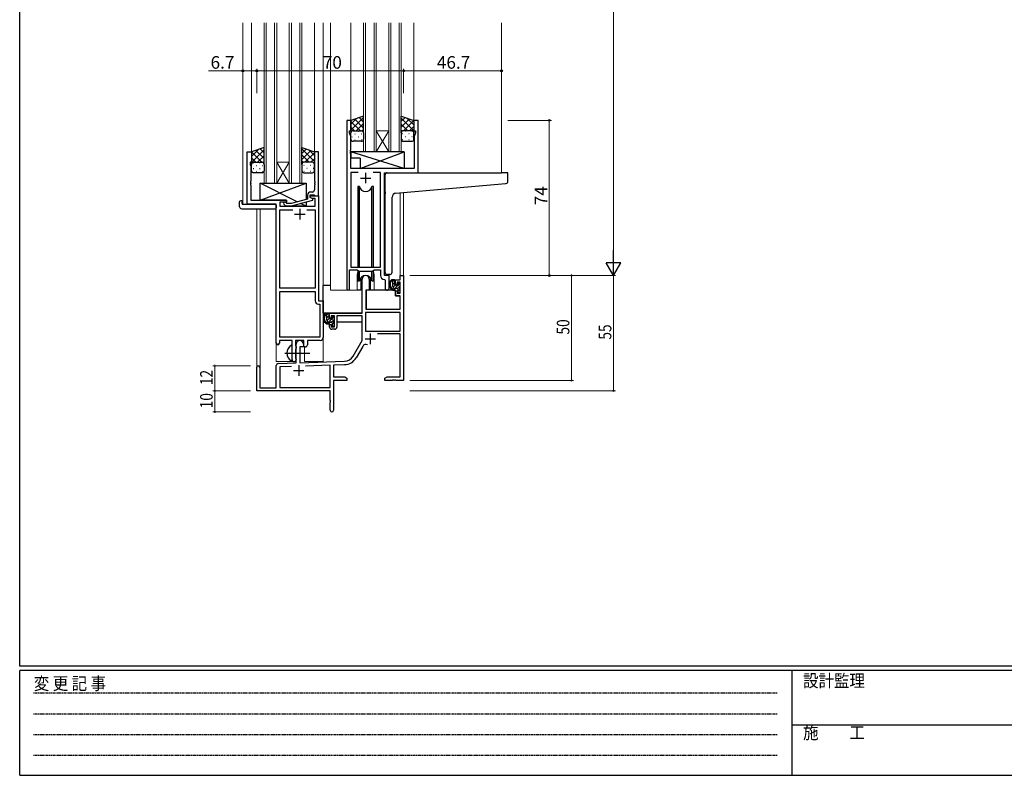
# Model space of a CAD drawing. Extents: x 0 to 1133, y 0 to 806.
# Drawn here: x 4 to 473, y 0 to 360 of the extents above; entities that cross this region are included whole.
import ezdxf

# ---------------------------------------------------------------- set-up
doc = ezdxf.new("R2010")
doc.units = 0
doc.linetypes.add('HIDDEN', pattern=[0.375, 0.25, -0.125])
doc.linetypes.add('YCENTER_1', pattern=[13, 10, -1, 1, -1])
for name, color, linetype, lineweight in [('YKK_11', 7, 'CONTINUOUS', 30), ('YKK_12', 2, 'CONTINUOUS', 13), ('YKK_13', 4, 'CONTINUOUS', 30), ('YKK_D', 6, 'CONTINUOUS', 13)]:
    doc.layers.add(name, color=color, linetype=linetype, lineweight=lineweight)
doc.layers.add('YKK_ZWAK', color=7, linetype='CONTINUOUS')
doc.styles.get("Standard").update_dxf_attribs({"font": 'ROMANS.SHX', "bigfont": 'EXTFONT.SHX'})
doc.styles.add('YKK_OSSTYLE1', font='romans.shx', dxfattribs={"width": 0.9, "bigfont": 'EXTFONT.SHX'})

# ---------------------------------------------------------------- blocks, each defined once
blk = doc.blocks.new('A201')
at = {"layer": 'YKK_ZWAK', "color": 254, "linetype": 'Continuous'}
for p, q in [((21, 35), (21, 410)), ((571, 35), (21, 35)), ((544, 34), (21, 34)), ((21, 9), (21, 34)), ((205, 34), (205, 9)), ((21, 9), (544, 9))]:
    blk.add_line(p, q, dxfattribs=at)
at = {"layer": 'YKK_ZWAK', "color": 131, "linetype": 'HIDDEN'}
for p, q in [((24.28, 28.63), (201.57, 28.63)), ((24.28, 23.68), (201.57, 23.68)), ((24.28, 18.74), (201.57, 18.74)), ((24.28, 13.79), (201.57, 13.79))]:
    blk.add_line(p, q, dxfattribs=at)
at = {"layer": 'YKK_ZWAK', "color": 131, "linetype": 'Continuous'}
blk.add_line((205, 21), (297, 21), dxfattribs=at)
at = {"layer": 'YKK_ZWAK', "color": 131, "linetype": 'Continuous', "style": 'YKK_OSSTYLE1', "width": 0.9}
for s, p in [('設計監理', (207.69, 30.05)), ('変 更 記 事', (24.37, 29.39)), ('施\u3000\u3000工', (207.69, 17.68))]:
    blk.add_text(s, height=3, dxfattribs=at).set_placement(p)

msp = doc.modelspace()

# ---------------------------------------------------------------- linework, layer by layer
at = {"layer": 'YKK_11', "linetype": 'ByBlock', "lineweight": -2, "ltscale": 0.5}
for p, q in [((159.9, 312.3), (159.9, 231.95)), ((161.9, 312.3), (159.9, 312.3)), ((161.9, 307.3), (161.9, 312.3)), ((193.9, 312.3), (191.9, 312.3)), ((191.9, 312.3), (191.9, 307.3)), ((193.9, 287.3), (193.9, 312.3)), ((161.2, 306.3), (161.2, 307.3)), ((161.2, 307.3), (161.9, 307.3)), ((161.83, 304.56), (161.2, 306.3)), ((191.9, 307.3), (192.6, 307.3)), ((192.6, 306.3), (191.97, 304.56)), ((192.6, 307.3), (192.6, 306.3)), ((161.83, 298.25), (161.83, 304.56)), ((191.97, 304.56), (191.97, 289.3)), ((112.5, 272.3), (112.5, 297.3)), ((112.5, 297.3), (114.5, 297.3)), ((114.5, 297.3), (114.5, 292.3)), ((146.5, 297.3), (144.5, 297.3)), ((144.5, 297.3), (144.5, 283.25)), ((146.5, 276.3), (146.5, 297.3)), ((161.71, 298.07), (161.83, 298.25)), ((161.71, 297.52), (161.71, 298.07)), ((161.83, 297.34), (161.71, 297.52)), ((161.71, 297.07), (161.83, 297.25)), ((161.71, 296.52), (161.71, 297.07)), ((161.83, 296.34), (161.71, 296.52)), ((161.83, 297.25), (161.83, 297.34)), ((161.83, 289.3), (161.83, 296.34)), ((114.5, 292.3), (113.8, 292.3)), ((113.8, 292.3), (113.8, 291.29)), ((113.8, 291.29), (114.13, 290.38)), ((114.13, 290.38), (114.13, 283.25)), ((191.97, 289.3), (161.83, 289.3)), ((165.31, 287.37), (161.83, 287.37)), ((165.31, 287.37), (161.83, 287.37)), ((161.83, 287.37), (161.83, 242.3)), ((175.97, 287.37), (172.48, 287.37)), ((175.97, 242.3), (175.97, 287.37)), ((177.9, 238.3), (177.9, 287.3)), ((177.9, 287.3), (193.9, 287.3)), ((114.13, 283.25), (114.01, 283.07)), ((114.01, 283.07), (114.01, 282.52)), ((114.01, 282.52), (114.13, 282.34)), ((114.13, 282.25), (114.01, 282.07)), ((114.01, 282.07), (114.01, 281.52)), ((114.13, 282.34), (114.13, 282.25)), ((144.5, 283.25), (144.62, 283.07)), ((144.62, 282.52), (144.5, 282.34)), ((144.5, 282.34), (144.5, 282.25)), ((144.5, 282.25), (144.62, 282.07)), ((144.62, 283.07), (144.62, 282.52)), ((144.62, 282.07), (144.62, 281.52)), ((114.01, 281.52), (114.13, 281.34)), ((114.13, 281.34), (114.13, 274.3)), ((143.5, 278.1), (142.7, 278.1)), ((144.62, 281.52), (144.5, 281.34)), ((144.5, 281.34), (144.5, 279.1)), ((126.3, 272.3), (112.5, 272.3)), ((114.13, 274.3), (131.1, 274.3)), ((126.3, 206.05), (126.3, 272.3)), ((131.1, 273.3), (127.93, 273.3)), ((127.93, 273.3), (127.93, 271.3)), ((129.97, 272.27), (130.75, 271.5)), ((131.25, 272.7), (130.82, 273.12)), ((131.1, 274.3), (131.1, 273.3)), ((133.44, 272.7), (131.25, 272.7)), ((141.2, 274.77), (133.44, 272.7)), ((133.59, 271.5), (143.7, 274.2)), ((141.2, 276.6), (141.2, 274.77)), ((142.5, 275.5), (142.5, 276.8)), ((142.5, 276.8), (144.3, 276.8)), ((142.5, 275.5), (142.5, 276.3)), ((142.5, 276.3), (146.5, 276.3)), ((143.36, 275), (142.5, 275.5)), ((143.7, 274.8), (142.5, 275.5)), ((144.87, 275), (143.36, 275)), ((143.7, 274.2), (143.7, 274.8)), ((144.3, 276.8), (144.5, 276.6)), ((144.5, 276.6), (144.8, 276.3)), ((144.8, 276.3), (146.5, 276.3)), ((144.87, 271.3), (144.87, 275)), ((146.5, 276.3), (146.5, 226.3)), ((127.93, 271.3), (144.87, 271.3)), ((127.93, 232.3), (127.93, 269.67)), ((127.93, 269.67), (134.15, 269.67)), ((130.75, 271.5), (133.59, 271.5)), ((140.85, 269.67), (144.87, 269.67)), ((140.85, 269.67), (144.87, 269.67)), ((144.87, 269.67), (144.87, 232.3)), ((161.2, 231.95), (161.2, 241.1)), ((161.2, 241.1), (164.9, 241.1)), ((161.83, 242.3), (175.97, 242.3)), ((164.9, 241.1), (165.63, 240.37)), ((165.63, 240.37), (172.17, 240.37)), ((172.17, 240.37), (172.9, 241.1)), ((172.9, 241.1), (175.97, 241.1)), ((175.97, 241.1), (175.97, 238.37)), ((177.88, 236.37), (178.17, 236.07)), ((180.1, 238.3), (177.9, 238.3)), ((178.17, 236.07), (178.17, 232.26)), ((180.1, 232.26), (180.1, 238.3)), ((144.87, 232.3), (127.93, 232.3)), ((127.93, 208.93), (127.93, 230.67)), ((127.93, 208.93), (127.93, 230.67)), ((127.93, 230.67), (144.87, 230.67)), ((144.87, 230.67), (144.87, 226.17)), ((146.5, 226.3), (148.7, 226.3)), ((148.7, 226.3), (148.7, 208.8)), ((146.37, 224.67), (147.07, 224.67)), ((147.07, 224.67), (147.07, 208.93)), ((133.8, 207.3), (127.8, 207.3)), ((127.8, 207.3), (127.8, 206.05)), ((147.07, 208.93), (127.93, 208.93)), ((133.8, 201.97), (133.8, 207.3)), ((139.5, 207.3), (135.43, 207.3)), ((135.43, 207.3), (135.43, 204.98)), ((139.5, 204.3), (139.5, 207.3)), ((147.2, 207.3), (141.13, 207.3)), ((141.13, 207.3), (141.13, 205.3)), ((133.94, 201.77), (133.8, 201.97)), ((135.43, 204.98), (135.57, 204.79)), ((135.57, 203.31), (135.43, 203.11)), ((135.43, 203.11), (135.43, 198.98)), ((135.57, 204.79), (135.8, 204.5)), ((135.8, 203.6), (135.57, 203.31)), ((135.8, 204.5), (135.8, 203.6)), ((140.13, 204.3), (139.5, 204.3)), ((133.8, 200.62), (133.94, 200.82)), ((133.8, 198.3), (133.8, 200.62)), ((133.94, 200.82), (133.94, 201.77)), ((135.43, 198.98), (135.57, 198.79)), ((135.57, 198.79), (135.8, 198.5)), ((135.8, 198.5), (135.8, 198.3))]:
    msp.add_line(p, q, dxfattribs=at)
at = {"layer": 'YKK_11', "ltscale": 0.5}
for p, q in [((168.9, 287.3), (168.9, 282.3)), ((166.4, 284.8), (171.4, 284.8)), ((135, 267.6), (140, 267.6)), ((137.5, 270.1), (137.5, 265.1))]:
    msp.add_line(p, q, dxfattribs=at)
at = {"layer": 'YKK_11', "color": 0, "linetype": 'ByBlock', "lineweight": -2}
for p, q in [((167.2, 220.3), (167.2, 236.6)), ((170.6, 236.6), (170.6, 231.3)), ((183.1, 236.3), (185.37, 236.3)), ((183.1, 234), (183.1, 236.3)), ((183.9, 235.1), (183.9, 234)), ((185.37, 235.1), (183.9, 235.1)), ((185.37, 238.3), (187, 238.3)), ((185.37, 236.3), (185.37, 238.3)), ((185.37, 229.9), (185.37, 235.1)), ((187, 238.3), (187, 188.3)), ((169, 231.3), (169, 222.3)), ((170.6, 231.3), (169, 231.3)), ((183.9, 234), (183.1, 234)), ((183.1, 231), (183.9, 231)), ((183.1, 228.7), (183.1, 231)), ((183.9, 231), (183.9, 229.9)), ((185.37, 228.7), (183.1, 228.7)), ((183.9, 229.9), (185.37, 229.9)), ((185.37, 222.3), (185.37, 228.7)), ((168.83, 220.67), (168.83, 211.7)), ((185.37, 220.67), (168.83, 220.67)), ((185.37, 220.67), (168.83, 220.67)), ((169, 222.3), (185.37, 222.3)), ((185.37, 211.7), (185.37, 220.67)), ((151.7, 218), (151.7, 220.3)), ((151.7, 220.3), (167.2, 220.3)), ((152.5, 218), (151.7, 218)), ((152.5, 219.1), (152.5, 218)), ((154, 219.1), (152.5, 219.1)), ((154, 213.9), (154, 219.1)), ((155.2, 219.1), (155.2, 213.7)), ((167.2, 219.1), (155.2, 219.1)), ((167.2, 207.3), (167.2, 219.1)), ((151.7, 215), (152.5, 215)), ((151.7, 213.7), (151.7, 215)), ((152.5, 215), (152.5, 213.9)), ((152.5, 213.9), (154, 213.9)), ((154.2, 212.7), (152.7, 212.7)), ((168.83, 211.7), (185.37, 211.7)), ((162.94, 199.93), (167.2, 207.3)), ((185.37, 210.5), (174.5, 210.5)), ((185.37, 189.93), (185.37, 210.5)), ((135.8, 196.63), (135.8, 205.6)), ((137.5, 204.3), (137.5, 196.69)), ((139.2, 204.3), (137.5, 204.3)), ((139.2, 205.6), (139.2, 204.3)), ((167.49, 204.54), (164.35, 199.11)), ((137.5, 196.69), (158.79, 197.43)), ((117, 183.3), (117, 194.6)), ((118.4, 194.6), (118.4, 184.7)), ((126.3, 184.7), (126.3, 195.33)), ((127.26, 196.33), (135.8, 196.63)), ((133.56, 194.92), (127.93, 194.72)), ((133.56, 194.92), (127.93, 194.72)), ((127.93, 194.72), (127.93, 184.93)), ((152, 195.56), (140.29, 195.15)), ((152, 184.93), (152, 195.56)), ((158.84, 195.8), (153.63, 195.62)), ((153.63, 195.62), (153.63, 189.93)), ((153.63, 189.93), (158.91, 189.93)), ((153.63, 188.3), (153.63, 174.11)), ((160, 188.3), (153.63, 188.3)), ((158.91, 189.93), (160, 189.3)), ((160, 189.3), (160, 188.3)), ((178, 189.3), (179.09, 189.93)), ((178, 188.3), (178, 189.3)), ((181.54, 188.3), (178, 188.3)), ((179.09, 189.93), (185.37, 189.93)), ((181.72, 188.42), (181.54, 188.3)), ((182.27, 188.42), (181.72, 188.42)), ((182.46, 188.3), (182.27, 188.42)), ((182.54, 188.3), (182.46, 188.3)), ((182.72, 188.42), (182.54, 188.3)), ((183.27, 188.42), (182.72, 188.42)), ((183.46, 188.3), (183.27, 188.42)), ((187, 188.3), (183.46, 188.3)), ((152, 183.3), (117, 183.3)), ((118.4, 184.7), (126.3, 184.7)), ((127.93, 184.93), (152, 184.93)), ((152, 178.75), (152, 183.3)), ((152.12, 178.57), (152, 178.75)), ((152.12, 178.02), (152.12, 178.57)), ((152, 177.84), (152.12, 178.02)), ((152, 174.11), (152, 177.84))]:
    msp.add_line(p, q, dxfattribs=at)
at = {"layer": 'YKK_11', "color": 2}
for p, q in [((168.6, 208.1), (173.6, 208.1)), ((171.1, 210.6), (171.1, 205.6)), ((134.5, 193), (139.5, 193)), ((137, 195.5), (137, 190.5))]:
    msp.add_line(p, q, dxfattribs=at)
at = {"layer": 'YKK_11', "linetype": 'ByBlock', "lineweight": -2, "ltscale": 0.5}
for centre, radius, start, end in [((142.7, 276.6), 1.5, 90, 180), ((143.5, 279.1), 1, 270, 360), ((130.4, 272.7), 0.6, 45, 225), ((177.97, 238.37), 2, 180, 267.5081), ((160.55, 231.95), 0.65, 180, 0), ((179.13, 232.26), 0.965, 180, 0), ((146.37, 226.17), 1.5, 180, 270), ((147.2, 208.8), 1.5, 270, 360), ((127.05, 206.05), 0.75, 180, 0), ((140.13, 205.3), 1, 270, 360), ((134.8, 198.3), 1, 180, 270), ((134.8, 198.3), 1, 270, 360)]:
    msp.add_arc(centre, radius, start, end, dxfattribs=at)
at = {"layer": 'YKK_11', "color": 0, "linetype": 'ByBlock', "lineweight": -2}
for centre, radius, start, end in [((168.9, 236.6), 1.7, 360, 180), ((152.7, 213.7), 1, 180, 270), ((154.2, 213.7), 1, 270, 360), ((137.5, 205.6), 1.7, 360, 180), ((169.05, 203.64), 1.8, 65.2987, 150), ((158.61, 202.43), 5, 272, 330), ((158.61, 202.43), 6.63, 272, 330), ((117.7, 194.6), 0.7, 360, 180), ((127.3, 195.33), 1, 92, 180), ((152.81, 174.11), 0.815, 180, 0)]:
    msp.add_arc(centre, radius, start, end, dxfattribs=at)
at = {"layer": 'YKK_12', "ltscale": 1.5}
for p, q in [((110.3, 272.3), (110.3, 358.8)), ((114.5, 296.8), (114.5, 358.8)), ((120.5, 282.3), (120.5, 358.8)), ((121.5, 282.3), (121.5, 358.8)), ((125.5, 282.3), (125.5, 358.8)), ((126.5, 282.3), (126.5, 358.8)), ((132.5, 282.3), (132.5, 358.8)), ((133.5, 282.3), (133.5, 358.8)), ((137.5, 282.3), (137.5, 358.8)), ((138.5, 282.3), (138.5, 358.8)), ((144.5, 296.8), (144.5, 358.8)), ((148.7, 197.3), (148.7, 358.8)), ((152.2, 231.3), (152.2, 358.8)), ((161.9, 311.8), (161.9, 358.8)), ((167.9, 297.3), (167.9, 358.8)), ((168.9, 297.3), (168.9, 358.8)), ((172.9, 297.3), (172.9, 358.8)), ((173.9, 297.3), (173.9, 358.8)), ((179.9, 297.3), (179.9, 358.8)), ((180.9, 297.3), (180.9, 358.8)), ((184.9, 297.3), (184.9, 358.8)), ((185.9, 297.3), (185.9, 358.8)), ((191.9, 311.8), (191.9, 358.8)), ((233.7, 287.3), (233.7, 358.8)), ((193.6, 287.3), (214.69, 287.3)), ((185.37, 277.8), (185.37, 238.3)), ((187, 277.95), (187, 238.3)), ((112.8, 272.3), (110.3, 272.3)), ((117, 270.11), (117, 194.6)), ((118.63, 270.11), (118.63, 184.7)), ((126.3, 197.3), (126.3, 272)), ((164.9, 238.8), (164.9, 231.3)), ((172.9, 238.8), (172.9, 231.3)), ((185.37, 238.3), (187, 238.3)), ((164.9, 231.3), (152.2, 231.3)), ((179.12, 231.3), (172.9, 231.3)), ((139.7, 197.3), (139.7, 204.31)), ((126.3, 197.3), (135.3, 197.3)), ((135.3, 197.3), (135.3, 197.43)), ((139.7, 197.3), (148.7, 197.3))]:
    msp.add_line(p, q, dxfattribs=at)
at = {"layer": 'YKK_12', "linetype": 'Continuous', "ltscale": 1.5}
for p, q in [((173.9, 307.3), (179.9, 307.3)), ((173.9, 297.3), (179.9, 307.3)), ((179.9, 297.3), (173.9, 307.3)), ((173.9, 297.3), (167.9, 297.3)), ((173.9, 297.3), (179.9, 297.3)), ((185.9, 297.3), (179.9, 297.3)), ((126.5, 292.3), (132.5, 292.3)), ((126.5, 282.3), (132.5, 292.3)), ((132.5, 282.3), (126.5, 292.3)), ((126.5, 282.3), (120.5, 282.3)), ((126.5, 282.3), (132.5, 282.3)), ((138.5, 282.3), (132.5, 282.3))]:
    msp.add_line(p, q, dxfattribs=at)
at = {"layer": 'YKK_12', "ltscale": 1.5}
for start, end in [(159.6359, 180), (0, 20.3641)]:
    msp.add_arc((168.9, 238.8), 4, start, end, dxfattribs=at)
at = {"layer": 'YKK_13', "ltscale": 1.5}
for p, q in [((167.9, 314.3), (161.9, 312.3)), ((161.9, 312.3), (161.9, 306.3)), ((167.9, 306.3), (167.9, 314.3)), ((185.9, 306.3), (185.9, 314.3)), ((185.9, 314.3), (191.9, 312.3)), ((191.9, 312.3), (191.9, 306.3)), ((161.9, 303.3), (161.9, 306.3)), ((162.9, 307.3), (166.9, 307.3)), ((162.9, 307.3), (166.9, 307.3)), ((167.9, 306.3), (167.9, 303.3)), ((185.9, 306.3), (185.9, 303.3)), ((190.9, 307.3), (186.9, 307.3)), ((190.9, 307.3), (186.9, 307.3)), ((191.9, 303.3), (191.9, 306.3)), ((166.9, 302.3), (162.9, 302.3)), ((186.9, 302.3), (190.9, 302.3)), ((120.5, 299.3), (114.5, 297.3)), ((114.5, 297.3), (114.5, 291.3)), ((120.5, 291.3), (120.5, 299.3)), ((138.5, 291.3), (138.5, 299.3)), ((138.5, 299.3), (144.5, 297.3)), ((144.5, 297.3), (144.5, 291.3)), ((187.32, 297.29), (161.83, 297.29)), ((161.83, 297.29), (161.83, 294.29)), ((187.32, 289.3), (161.83, 297.29)), ((166.32, 289.3), (187.32, 297.29)), ((187.32, 297.29), (187.32, 289.3)), ((114.5, 288.3), (114.5, 291.3)), ((115.5, 292.3), (119.5, 292.3)), ((115.5, 292.3), (119.5, 292.3)), ((120.5, 291.3), (120.5, 288.3)), ((138.5, 291.3), (138.5, 288.3)), ((143.5, 292.3), (139.5, 292.3)), ((143.5, 292.3), (139.5, 292.3)), ((144.5, 288.3), (144.5, 291.3)), ((166.32, 294.29), (161.83, 294.29)), ((166.32, 294.29), (166.32, 289.3)), ((119.5, 287.3), (115.5, 287.3)), ((139.5, 287.3), (143.5, 287.3)), ((187.32, 289.3), (166.32, 289.3)), ((178.2, 278.18), (178.2, 286.3)), ((179.2, 287.3), (233.7, 287.3)), ((236.4, 287.3), (233.7, 287.3)), ((236.7, 283.21), (236.7, 287)), ((118.6, 274.3), (140.6, 282.3)), ((136.27, 273.46), (118.6, 282.3)), ((118.6, 274.3), (118.6, 282.3)), ((118.6, 282.3), (140.6, 282.3)), ((140.6, 282.3), (140.6, 274.61)), ((183.32, 277.63), (233.78, 282.04)), ((233.78, 282.04), (235.78, 282.22)), ((165.15, 280.8), (165.15, 242.3)), ((165.94, 280.8), (165.15, 280.8)), ((165.94, 242.3), (165.94, 280.8)), ((172.65, 280.8), (171.85, 280.8)), ((171.85, 242.3), (171.85, 280.8)), ((172.65, 242.3), (172.65, 280.8)), ((178.2, 278.18), (178.2, 277.18)), ((178.2, 239.74), (178.2, 277.18)), ((108.81, 271.11), (108.81, 273.48)), ((109.81, 273.99), (110, 273.99)), ((110, 273.99), (110, 273.49)), ((110, 272.6), (110, 273.49)), ((110.3, 272.3), (125.8, 272.3)), ((131.1, 274.3), (118.6, 274.3)), ((131.1, 272.84), (131.1, 274.3)), ((140.6, 271.3), (137.89, 272.65)), ((140.6, 273.37), (140.6, 271.3)), ((181.5, 239.85), (181.5, 275.63)), ((109.81, 270.11), (125.8, 270.11)), ((126.3, 271.8), (126.3, 271.11)), ((126.3, 271.11), (126.3, 270.61)), ((131.1, 271.3), (131.1, 271.5)), ((140.6, 271.3), (131.1, 271.3)), ((165.15, 240.85), (165.15, 235.8)), ((165.94, 235.8), (165.94, 240.37)), ((171.85, 235.8), (171.85, 240.37)), ((172.65, 235.8), (172.65, 240.85)), ((165.15, 235.8), (165.94, 235.8)), ((166.65, 237.28), (166.65, 231.3)), ((171.15, 231.3), (171.15, 237.28)), ((171.85, 235.8), (172.65, 235.8)), ((180.5, 238.85), (179.28, 238.74)), ((180.5, 238.85), (180.58, 238.86)), ((182.57, 236.3), (181.27, 236.3)), ((181.87, 233.1), (181.87, 236.3)), ((182.87, 234), (182.87, 236)), ((185.28, 234.21), (184.78, 234.71)), ((148.7, 220.3), (148.7, 233.5)), ((152.2, 233.5), (148.7, 233.5)), ((166.65, 231.3), (164.9, 231.3)), ((166.65, 233.5), (167.2, 233.5)), ((169.12, 231), (169.07, 224.8)), ((183, 231.3), (169.42, 231.3)), ((172.9, 231.3), (171.15, 231.3)), ((183.97, 232.1), (182.87, 232.1)), ((183, 231.3), (183.07, 228.7)), ((183.81, 233.7), (183.17, 233.7)), ((184.27, 234.5), (184.27, 234.16)), ((184.27, 231.8), (184.27, 230.5)), ((184.57, 230.2), (185.07, 230.2)), ((185.17, 231.2), (185.17, 233.2)), ((185.37, 233.4), (185.37, 234)), ((185.37, 230.5), (185.37, 231)), ((169.1, 228.8), (169, 228.8)), ((183.07, 228.7), (185.04, 228.7)), ((185.37, 224.8), (185.34, 228.4)), ((169, 223.87), (169.08, 223.79)), ((169.07, 224.8), (169.09, 222.59)), ((169.39, 222.3), (185.05, 222.3)), ((185.35, 222.59), (185.37, 224.8)), ((166.9, 220.3), (148.7, 220.3)), ((148.9, 220.3), (148.9, 219.04)), ((148.9, 216.91), (148.9, 216)), ((148.9, 216), (149.48, 216)), ((151.17, 220.3), (149.87, 220.3)), ((150.18, 216), (152.79, 216)), ((150.47, 217.1), (150.47, 220.3)), ((151.47, 218), (151.47, 220)), ((152.57, 216.1), (151.47, 216.1)), ((152.41, 217.7), (151.77, 217.7)), ((152.87, 218.5), (152.87, 218.16)), ((153.88, 218.21), (153.38, 218.71)), ((153.77, 215.2), (153.77, 217.2)), ((153.77, 216), (154, 216)), ((153.97, 217.4), (153.97, 218)), ((167.1, 216), (155.2, 216)), ((167.1, 219.01), (167.1, 216)), ((152.87, 215.8), (152.87, 214.5)), ((153.17, 214.2), (153.67, 214.2)), ((153.97, 214.5), (153.97, 215)), ((133.8, 197.7), (133.8, 204.89))]:
    msp.add_line(p, q, dxfattribs=at)
at = {"layer": 'YKK_13', "linetype": 'Continuous', "ltscale": 1.5}
for p, q in [((161.9, 307.66), (167.9, 313.66)), ((161.9, 310.49), (164.6, 313.2)), ((166.42, 307.3), (161.9, 311.82)), ((167.9, 308.64), (163.66, 312.88)), ((164.36, 307.3), (167.9, 310.84)), ((167.9, 311.47), (165.78, 313.59)), ((185.9, 311.87), (187.71, 313.69)), ((191.9, 307.26), (185.9, 313.26)), ((185.9, 309.04), (189.84, 312.98)), ((189.04, 307.3), (185.9, 310.44)), ((186.98, 307.3), (191.9, 312.22)), ((191.9, 310.09), (188.59, 313.4)), ((163.59, 307.3), (161.9, 308.99)), ((162.48, 307.21), (162.52, 307.21)), ((163.73, 305.79), (163.93, 305.79)), ((165.35, 307.21), (165.55, 307.21)), ((166.76, 305.79), (166.96, 305.79)), ((167.15, 307.26), (167.9, 308.01)), ((186.36, 307.14), (185.9, 307.61)), ((186.63, 305.79), (186.43, 305.79)), ((188.05, 307.21), (187.85, 307.21)), ((189.66, 305.79), (189.46, 305.79)), ((189.81, 307.3), (191.9, 309.39)), ((191.08, 307.21), (190.88, 307.21)), ((191.87, 306.53), (191.9, 306.56)), ((162.32, 304.38), (162.52, 304.38)), ((163.73, 302.96), (163.93, 302.96)), ((165.35, 304.38), (165.55, 304.38)), ((166.76, 302.96), (166.96, 302.96)), ((186.63, 302.96), (186.43, 302.96)), ((188.05, 304.38), (187.85, 304.38)), ((189.66, 302.96), (189.46, 302.96)), ((191.08, 304.38), (190.88, 304.38)), ((114.5, 295.09), (117.8, 298.4)), ((114.5, 292.26), (120.5, 298.26)), ((119.42, 292.3), (114.5, 297.22)), ((120.5, 294.04), (116.56, 297.98)), ((120.5, 296.87), (118.68, 298.69)), ((144.5, 292.66), (138.5, 298.66)), ((138.5, 296.47), (140.61, 298.59)), ((138.5, 293.64), (142.74, 297.88)), ((142.04, 292.3), (138.5, 295.84)), ((139.98, 292.3), (144.5, 296.82)), ((144.5, 295.49), (141.79, 298.2)), ((116.59, 292.3), (114.5, 294.39)), ((114.52, 291.53), (114.5, 291.56)), ((115.32, 292.21), (115.52, 292.21)), ((117.36, 292.3), (120.5, 295.44)), ((118.35, 292.21), (118.55, 292.21)), ((120.03, 292.14), (120.5, 292.61)), ((139.24, 292.26), (138.5, 293.01)), ((141.05, 292.21), (140.85, 292.21)), ((142.81, 292.3), (144.5, 293.99)), ((143.91, 292.21), (143.88, 292.21)), ((115.32, 289.38), (115.52, 289.38)), ((116.73, 290.79), (116.93, 290.79)), ((116.73, 287.96), (116.93, 287.96)), ((118.35, 289.38), (118.55, 289.38)), ((119.76, 290.79), (119.96, 290.79)), ((119.76, 287.96), (119.96, 287.96)), ((139.63, 290.79), (139.43, 290.79)), ((139.63, 287.96), (139.43, 287.96)), ((141.05, 289.38), (140.85, 289.38)), ((142.66, 290.79), (142.46, 290.79)), ((142.66, 287.96), (142.46, 287.96)), ((144.08, 289.38), (143.88, 289.38)), ((181.87, 235.44), (182.7, 236.27)), ((181.87, 234.02), (182.87, 235.02)), ((181.95, 232.69), (183, 233.74)), ((182.77, 232.1), (184.15, 233.48)), ((184.13, 232.05), (185.17, 233.08)), ((184.27, 230.77), (185.17, 231.67)), ((184.49, 233.81), (185.08, 234.41)), ((185.11, 230.2), (185.36, 230.45)), ((150.47, 219.59), (151.17, 220.3)), ((150.47, 218.18), (151.47, 219.18)), ((150.51, 216.81), (151.52, 217.82)), ((151.24, 216.12), (152.66, 217.55)), ((152.62, 216.09), (153.97, 217.44)), ((153.01, 217.9), (153.6, 218.49)), ((152.87, 214.92), (153.77, 215.82)), ((153.55, 214.2), (153.97, 214.61))]:
    msp.add_line(p, q, dxfattribs=at)
at = {"layer": 'YKK_13', "linetype": 'YCENTER_1', "ltscale": 1.5}
msp.add_line((130.3, 201.3), (142.29, 201.3), dxfattribs=at)
at = {"layer": 'YKK_13', "ltscale": 1.5}
for centre, radius, start, end in [((162.9, 306.3), 1, 89.9999, 179.9999), ((162.9, 306.3), 1, 89.9999, 179.9999), ((166.9, 306.3), 1, 359.9999, 89.9999), ((166.9, 306.3), 1, 359.9999, 89.9999), ((186.9, 306.3), 1, 90.0001, 180.0001), ((186.9, 306.3), 1, 90.0001, 180.0001), ((190.9, 306.3), 1, 0.0001, 90.0001), ((190.9, 306.3), 1, 0.0001, 90.0001), ((162.9, 303.3), 1, 179.9999, 269.9999), ((166.9, 303.3), 1, 269.9999, 359.9999), ((186.9, 303.3), 1, 180.0001, 270.0001), ((190.9, 303.3), 1, 270.0001, 0.0001), ((115.5, 291.3), 1, 89.9999, 179.9999), ((115.5, 291.3), 1, 89.9999, 179.9999), ((119.5, 291.3), 1, 359.9999, 89.9999), ((119.5, 291.3), 1, 359.9999, 89.9999), ((139.5, 291.3), 1, 90.0001, 180.0001), ((139.5, 291.3), 1, 90.0001, 180.0001), ((143.5, 291.3), 1, 0.0001, 90.0001), ((143.5, 291.3), 1, 0.0001, 90.0001), ((115.5, 288.3), 1, 179.9999, 269.9999), ((119.5, 288.3), 1, 269.9999, 359.9999), ((139.5, 288.3), 1, 180.0001, 270.0001), ((143.5, 288.3), 1, 270.0001, 0.0001), ((179.2, 286.3), 1, 135.573, 180), ((179.2, 286.3), 1, 90, 135.573), ((179.2, 286.3), 1, 121.367, 135.573), ((236.4, 287), 0.3, 0, 90), ((235.7, 283.21), 1, 275, 0), ((168.9, 281.3), 3, 189.598, 350.4058), ((183.5, 275.63), 2, 95, 180), ((109.27, 273.5), 0.462, 136.9505, 182.0465), ((109.58, 272.86), 1.15, 78.4947, 123.877), ((110.3, 272.6), 0.3, 180, 270), ((125.8, 271.8), 0.5, 0, 90), ((109.81, 271.11), 1, 180, 269.9949), ((125.8, 270.61), 0.5, 269.9989, 0), ((179.2, 239.74), 1, 180, 275), ((180.5, 239.85), 1, 275, 360), ((168.9, 235.3), 3, 9.5942, 170.4066), ((182.98, 233.97), 2.89, 126.4519, 263.9039), ((183.07, 234.01), 2.5, 139.4581, 259.2522), ((181.01, 235.89), 0.3, 301.6219, 336.9504), ((181.47, 235.7), 0.2, 36.8699, 156.9504), ((181.87, 236), 0.3, 216.8699, 270), ((182.57, 236), 0.3, 0, 90), ((184.57, 234.5), 0.3, 45, 180), ((169.42, 231), 0.3, 90, 179.5), ((182.87, 233.1), 1, 180, 270), ((182.75, 231.35), 0.25, 253.6388, 125.5816), ((183.17, 234), 0.3, 180, 270), ((183.81, 233.4), 0.3, 33.0557, 90), ((183.97, 231.8), 0.3, 0, 90), ((184.27, 233.7), 0.25, 213.0557, 56.9443), ((184.57, 234.16), 0.3, 180, 236.9443), ((184.57, 230.5), 0.3, 180, 270), ((185.07, 230.5), 0.3, 270, 0), ((185.17, 233.4), 0.2, 270, 0), ((185.17, 231), 0.2, 0, 90), ((185.07, 234), 0.3, 0, 45), ((185.04, 228.4), 0.3, 0.5, 90), ((169.39, 222.6), 0.3, 180.5, 270), ((185.05, 222.6), 0.3, 270, 359.5), ((151.58, 217.97), 2.89, 126.4519, 263.9039), ((151.67, 218.01), 2.5, 139.4581, 259.2522), ((149.61, 219.89), 0.3, 301.6219, 336.9504), ((150.07, 219.7), 0.2, 36.8699, 156.9504), ((150.47, 220), 0.3, 216.8699, 270), ((151.47, 217.1), 1, 180, 270), ((151.17, 220), 0.3, 0, 90), ((151.77, 218), 0.3, 180, 270), ((152.41, 217.4), 0.3, 33.0557, 90), ((152.57, 215.8), 0.3, 0, 90), ((152.87, 217.7), 0.25, 213.0557, 56.9443), ((153.17, 218.5), 0.3, 45, 180), ((153.17, 218.16), 0.3, 180, 236.9443), ((153.77, 217.4), 0.2, 270, 0), ((153.67, 218), 0.3, 0, 45), ((151.35, 215.35), 0.25, 253.6388, 125.5816), ((153.17, 214.5), 0.3, 180, 270), ((153.67, 214.5), 0.3, 270, 0), ((153.77, 215), 0.2, 0, 90), ((135.5, 201.3), 4.2, 117.281, 242.719), ((133.64, 204.89), 0.154, 0, 117.281), ((133.64, 197.7), 0.154, 242.719, 0)]:
    msp.add_arc(centre, radius, start, end, dxfattribs=at)
at = {"layer": 'YKK_D'}
for p, q in [((287, 631.3), (287, 245.3)), ((190, 238.3), (268, 238.3)), ((190, 238.3), (288, 238.3)), ((190, 238.3), (288, 238.3)), ((267, 238.3), (267, 188.3)), ((287, 238.3), (287, 183.3)), ((114, 195.3), (96, 195.3)), ((97, 195.3), (97, 183.3)), ((190, 188.3), (268, 188.3)), ((114, 183.3), (96, 183.3)), ((114, 183.3), (96, 183.3)), ((97, 183.3), (97, 173.3)), ((190, 183.3), (288, 183.3)), ((114, 173.3), (96, 173.3))]:
    msp.add_line(p, q, dxfattribs=at)
at = {"layer": 'YKK_D', "ltscale": 1.5}
for p, q in [((93.98, 335.92), (110.3, 335.92)), ((110.3, 325.27), (110.3, 336.92)), ((110.3, 335.92), (117, 335.92)), ((117, 325.27), (117, 336.92)), ((117, 325.27), (117, 336.92)), ((117, 335.92), (187, 335.92)), ((187, 325.27), (187, 336.92)), ((187, 325.27), (187, 336.92)), ((187, 335.92), (233.7, 335.92)), ((233.7, 325.27), (233.7, 336.92)), ((236.7, 312.3), (257.43, 312.3)), ((256.43, 238.3), (256.43, 312.3)), ((236.7, 238.3), (257.43, 238.3))]:
    msp.add_line(p, q, dxfattribs=at)
at = {"layer": 'YKK_D', "lineweight": -2}
for p, q in [((287, 238.3), (287, 250.42)), ((287, 238.3), (283.5, 244.36)), ((290.5, 244.36), (283.5, 244.36)), ((287, 238.3), (290.5, 244.36))]:
    msp.add_line(p, q, dxfattribs=at)
at = {"layer": 'YKK_D', "linetype": 'ByBlock', "const_width": 0.85}
for points in [[(267, 238.19, 1), (267, 238.4, 1)], [(97, 195.19, 1), (97, 195.4, 1)], [(267, 188.4, 1), (267, 188.19, 1)], [(97, 183.19, 1), (97, 183.4, 1)], [(97, 183.4, 1), (97, 183.19, 1)], [(287, 183.4, 1), (287, 183.19, 1)], [(97, 173.4, 1), (97, 173.19, 1)]]:
    msp.add_lwpolyline(points, format="xyb", close=True, dxfattribs=at)
at = {"layer": 'YKK_D', "linetype": 'ByBlock', "lineweight": -2}
for centre in [(110.3, 335.92), (117, 335.92), (117, 335.92), (187, 335.92), (187, 335.92), (233.7, 335.92), (256.43, 312.3), (256.43, 238.3)]:
    msp.add_circle(centre, 0.425, dxfattribs=at)

# ---------------------------------------------------------------- block references
at = {"layer": 'YKK_ZWAK', "xscale": 1.999999999998, "yscale": 1.999999999998, "zscale": 1.999999999998}
msp.add_blockref('A201', (-38, -18), dxfattribs=at)

# ---------------------------------------------------------------- texts
at = {"layer": 'YKK_D'}
for s, p in [('6.7', (94.98, 336.92)), ('70', (148.48, 336.92)), ('46.7', (202.83, 336.92))]:
    msp.add_text(s, height=6, dxfattribs=at).set_placement(p)
msp.add_text('74', height=6, rotation=90, dxfattribs=at).set_placement((255.43, 271.78))
at = {"layer": 'YKK_D', "width": 0.8}
for s, p in [('50', (266, 210.16)), ('55', (286, 207.73)), ('12', (96, 186.04)), ('10', (96, 174.99))]:
    msp.add_text(s, height=6, rotation=90, dxfattribs=at).set_placement(p)

doc.saveas('drawing.dxf')
